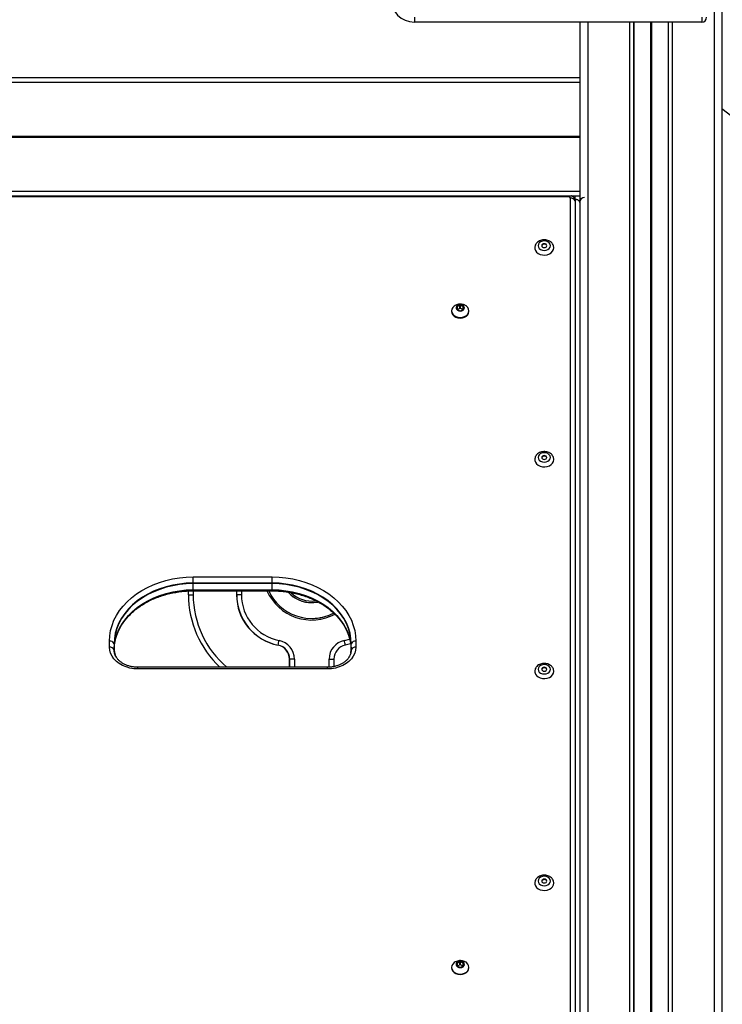
# Model space of a CAD drawing. Units: millimetres. Extents: x 699 to 12113, y 1223 to 11686.
# Drawn here: x 7774 to 8219, y 8844 to 9467 of the extents above; entities that cross this region are included whole.
import ezdxf

# ---------------------------------------------------------------- set-up
doc = ezdxf.new("R2010")
doc.units = ezdxf.units.MM
doc.header["$LTSCALE"] = 100

msp = doc.modelspace()

# ---------------------------------------------------------------- linework, layer by layer
at = {"color": 7, "linetype": 'Continuous', "lineweight": 25}
for p, q in [((8213.39, 10360.92), (8213.39, 8230.92)), ((8218.39, 10360.92), (8218.39, 8230.92)), ((8023.64, 9468.92), (8023.64, 9465.92)), ((8205.64, 9468.92), (8205.64, 9465.92)), ((8205.64, 9465.92), (8023.64, 9465.92)), ((8128.39, 9465.92), (8128.39, 9314.81)), ((8162.36, 9465.92), (8162.36, 8230.92)), ((8162.56, 9465.92), (8162.56, 8230.92)), ((8184.21, 9465.92), (8184.21, 8230.92)), ((8184.41, 9465.92), (8184.41, 8230.92)), ((7388.89, 9430.92), (8128.39, 9430.92)), ((7388.89, 9427.92), (8128.39, 9427.92)), ((9463.4, 8438.24), (8218.39, 9410.96)), ((7388.89, 9393.72), (8128.39, 9393.72)), ((7388.89, 9393.62), (8128.39, 9393.62)), ((7388.89, 9393.52), (8128.39, 9393.52)), ((7388.89, 9393.31), (8128.39, 9393.31)), ((7388.89, 9393.22), (8128.39, 9393.22)), ((7388.89, 9393.11), (8128.39, 9393.11)), ((7388.89, 9358.92), (8128.39, 9358.92)), ((7388.89, 9355.92), (8128.39, 9355.92)), ((8121.39, 9355.2), (7395.89, 9355.2)), ((8122.39, 8353.21), (8122.39, 9354.43)), ((8125.39, 9353.61), (8125.21, 9353.61)), ((8125.49, 9353.61), (8125.21, 9353.61)), ((8125.39, 9352.5), (8125.25, 9353.43)), ((8125.34, 9352.82), (8125.34, 8351.6)), ((8125.39, 9352.5), (8125.39, 8351.28)), ((8128.39, 9314.81), (8128.39, 8230.92)), ((8052.49, 9286.57), (8050.89, 9285.87)), ((8052.49, 9284.65), (8052.49, 9286.57)), ((8054.49, 9285.87), (8052.89, 9286.57)), ((8052.89, 9284.65), (8052.89, 9286.57)), ((8047.19, 9283.13), (8047.19, 9282.8)), ((8050.69, 9285.6), (8050.69, 9284.19)), ((8050.89, 9283.94), (8050.87, 9283.93)), ((8050.89, 9283.94), (8050.89, 9285.87)), ((8052.49, 9284.65), (8050.89, 9283.94)), ((8050.89, 9283.92), (8052.49, 9283.21)), ((8054.49, 9283.94), (8052.89, 9284.65)), ((8052.89, 9283.21), (8054.49, 9283.92)), ((8054.49, 9283.94), (8054.49, 9285.87)), ((8054.5, 9283.93), (8054.49, 9283.94)), ((8054.69, 9284.19), (8054.69, 9285.6)), ((8058.19, 9282.8), (8058.19, 9283.13)), ((7883.64, 9114.66), (7933.64, 9114.66)), ((7883.64, 9110.78), (7883.64, 9114.66)), ((7933.64, 9110.78), (7933.64, 9114.66)), ((7933.64, 9110.78), (7883.64, 9110.78)), ((7883.64, 9110.43), (7883.64, 9110.78)), ((7883.64, 9106.57), (7883.64, 9110.43)), ((7933.64, 9110.43), (7883.64, 9110.43)), ((7883.64, 9106.57), (7883.64, 9106.28)), ((7883.64, 9106.57), (7933.64, 9106.57)), ((7883.64, 9106.28), (7933.64, 9106.28)), ((7883.64, 9105.87), (7933.64, 9105.87)), ((7883.64, 9105.87), (7883.64, 9103.42)), ((7911.1, 9105.87), (7911.1, 9103.42)), ((7933.64, 9110.43), (7933.64, 9110.78)), ((7933.64, 9106.57), (7933.64, 9110.43)), ((7933.64, 9106.57), (7933.64, 9106.28)), ((7880.64, 9103.42), (7883.64, 9103.42)), ((7911.1, 9103.42), (7911.17, 9103.42)), ((7914.19, 9103.42), (7911.17, 9103.42)), ((7958.67, 9098.42), (7958.68, 9098.42)), ((7982.4, 9076.41), (7982.46, 9076.25)), ((7830.64, 9070.23), (7830.64, 9074.06)), ((7833.59, 9072.45), (7833.59, 9068.62)), ((7833.64, 9072.13), (7833.64, 9068.3)), ((7937.34, 9071.53), (7937.4, 9071.53)), ((7983.64, 9068.3), (7983.64, 9072.13)), ((7983.68, 9068.62), (7983.68, 9072.45)), ((7986.64, 9074.06), (7986.64, 9070.23)), ((7944.67, 9062.7), (7944.6, 9062.7)), ((7944.6, 9062.7), (7944.6, 9057.51)), ((7947.69, 9062.7), (7944.67, 9062.7)), ((7969.69, 9057.42), (7969.69, 9062.7)), ((7969.69, 9062.7), (7972.67, 9062.7)), ((7972.67, 9062.7), (7972.67, 9057.94)), ((7968.64, 9057.51), (7848.64, 9057.51)), ((7968.64, 9056.44), (7848.64, 9056.44)), ((8050.69, 8870.02), (8050.69, 8868.61)), ((8052.49, 8870.99), (8050.89, 8870.29)), ((8050.89, 8868.36), (8050.89, 8870.29)), ((8052.49, 8869.07), (8050.89, 8868.36)), ((8052.49, 8869.07), (8052.49, 8870.99)), ((8054.49, 8870.29), (8052.89, 8870.99)), ((8052.89, 8869.07), (8052.89, 8870.99)), ((8054.49, 8868.36), (8052.89, 8869.07)), ((8054.49, 8868.36), (8054.49, 8870.29)), ((8054.69, 8868.61), (8054.69, 8870.02)), ((8047.19, 8867.55), (8047.19, 8867.22)), ((8050.89, 8868.36), (8050.87, 8868.35)), ((8050.89, 8868.34), (8052.49, 8867.63)), ((8052.89, 8867.63), (8054.49, 8868.34)), ((8054.5, 8868.35), (8054.49, 8868.36)), ((8058.19, 8867.22), (8058.19, 8867.55))]:
    msp.add_line(p, q, dxfattribs=at)
at = {"color": 8, "linetype": 'Continuous', "lineweight": 25}
for p, q in [((8133.39, 9465.92), (8133.39, 8230.92)), ((8159.89, 9465.92), (8159.89, 8230.92)), ((8173.04, 9465.92), (8173.04, 8230.92)), ((8173.14, 9465.92), (8173.14, 8230.92)), ((8173.29, 9465.92), (8173.29, 8230.92)), ((8173.49, 9465.92), (8173.49, 8230.92)), ((8173.63, 9465.92), (8173.63, 8230.92)), ((8173.73, 9465.92), (8173.73, 8230.92)), ((8186.89, 9465.92), (8186.89, 8230.92)), ((8121.39, 9355.92), (8121.39, 9355.2)), ((8125.49, 9353.61), (8125.49, 9355.92)), ((8125.39, 9353.61), (8125.39, 9352.5)), ((7880.64, 9103.42), (7880.64, 9105.77)), ((7883.64, 9106.28), (7883.64, 9105.87)), ((7911.17, 9103.42), (7911.17, 9105.87)), ((7914.19, 9105.87), (7914.19, 9103.42)), ((7933.64, 9106.28), (7933.64, 9105.87)), ((7944.67, 9057.51), (7944.67, 9062.7)), ((7947.69, 9062.7), (7947.69, 9057.51)), ((7848.64, 9056.44), (7848.64, 9057.51)), ((7968.64, 9056.44), (7968.64, 9057.51))]:
    msp.add_line(p, q, dxfattribs=at)
at = {"color": 7, "linetype": 'Continuous', "lineweight": 25, "flags": 128}
for points in [[(8125.05, 9353.97), (8125.27, 9353.41), (8125.34, 9352.82)], [(8125.26, 9353.43), (8125.27, 9353.41), (8125.34, 9352.82)], [(8128.39, 9351.68), (8128.33, 9352.06), (8128.16, 9352.42), (8127.88, 9352.75), (8127.51, 9353.05), (8127.05, 9353.29), (8126.53, 9353.46), (8125.97, 9353.57), (8125.39, 9353.61)], [(8109.79, 9324.37), (8109.59, 9325.29), (8109.04, 9326.13), (8108.18, 9326.79), (8107.09, 9327.21), (8105.89, 9327.36), (8104.68, 9327.21), (8103.59, 9326.79), (8102.73, 9326.13), (8102.18, 9325.29), (8101.99, 9324.37), (8102.18, 9323.45), (8102.73, 9322.62), (8103.59, 9321.95), (8104.68, 9321.53), (8105.89, 9321.38), (8107.09, 9321.53), (8108.18, 9321.95), (8109.04, 9322.62), (8109.59, 9323.45), (8109.79, 9324.37)], [(8105.89, 9325.6), (8105.27, 9325.5), (8104.75, 9325.24), (8104.41, 9324.84), (8104.29, 9324.37), (8104.41, 9323.9), (8104.75, 9323.5), (8105.27, 9323.24), (8105.89, 9323.15), (8106.5, 9323.24), (8107.02, 9323.5), (8107.36, 9323.9), (8107.49, 9324.37), (8107.36, 9324.84), (8107.02, 9325.24), (8106.5, 9325.5), (8105.89, 9325.6)], [(8099.89, 9323.01), (8099.93, 9322.45), (8100.31, 9321.33), (8101.03, 9320.32), (8102.06, 9319.48), (8103.33, 9318.86), (8104.76, 9318.51), (8106.26, 9318.43), (8107.74, 9318.65), (8109.1, 9319.14), (8110.26, 9319.87), (8111.14, 9320.81), (8111.7, 9321.88), (8111.89, 9323.02)], [(8049.47, 9286.54), (8048.8, 9286.1), (8047.92, 9285.23), (8047.37, 9284.22), (8047.19, 9283.13), (8047.37, 9282.03), (8047.92, 9281.02), (8048.8, 9280.15), (8049.94, 9279.48), (8051.26, 9279.06), (8052.69, 9278.91)], [(8052.69, 9282.95), (8053.64, 9283.09), (8054.48, 9283.48), (8055.06, 9284.08), (8055.33, 9284.8), (8055.24, 9285.54), (8054.81, 9286.21), (8054.08, 9286.72), (8053.17, 9286.99), (8052.2, 9286.99), (8051.29, 9286.72), (8050.56, 9286.21), (8050.13, 9285.54), (8050.04, 9284.8), (8050.31, 9284.08), (8050.89, 9283.48), (8051.73, 9283.09), (8052.69, 9282.95)], [(8055.19, 9284.93), (8054.99, 9285.66), (8054.45, 9286.29), (8053.64, 9286.7), (8052.69, 9286.85), (8051.73, 9286.7), (8050.92, 9286.29), (8050.38, 9285.66), (8050.19, 9284.93)], [(8055.19, 9284.89), (8054.99, 9285.63), (8054.45, 9286.25), (8053.64, 9286.66), (8052.69, 9286.81), (8051.73, 9286.66), (8050.92, 9286.25), (8050.38, 9285.63), (8050.19, 9284.89)], [(8052.69, 9278.91), (8054.11, 9279.06), (8055.44, 9279.48), (8056.57, 9280.15), (8057.45, 9281.02), (8058, 9282.03), (8058.19, 9283.13), (8058, 9284.22), (8057.45, 9285.23), (8056.57, 9286.1), (8055.93, 9286.53)], [(8047.19, 9282.8), (8047.37, 9281.71), (8047.92, 9280.7), (8048.8, 9279.82), (8049.94, 9279.16), (8051.26, 9278.73), (8052.69, 9278.59)], [(8052.69, 9278.59), (8054.11, 9278.73), (8055.44, 9279.16), (8056.57, 9279.82), (8057.45, 9280.7), (8058, 9281.71), (8058.19, 9282.8)], [(8109.79, 9190.31), (8109.59, 9191.24), (8109.04, 9192.07), (8108.18, 9192.73), (8107.09, 9193.15), (8105.89, 9193.3), (8104.68, 9193.15), (8103.59, 9192.73), (8102.73, 9192.07), (8102.18, 9191.24), (8101.99, 9190.31), (8102.18, 9189.39), (8102.73, 9188.56), (8103.59, 9187.9), (8104.68, 9187.47), (8105.89, 9187.33), (8107.09, 9187.47), (8108.18, 9187.9), (8109.04, 9188.56), (8109.59, 9189.39), (8109.79, 9190.31)], [(8099.89, 9188.95), (8099.93, 9188.39), (8100.31, 9187.27), (8101.03, 9186.26), (8102.06, 9185.42), (8103.33, 9184.8), (8104.76, 9184.45), (8106.26, 9184.38), (8107.74, 9184.59), (8109.1, 9185.08), (8110.26, 9185.82), (8111.14, 9186.75), (8111.7, 9187.82), (8111.89, 9188.96)], [(8105.89, 9191.54), (8105.27, 9191.45), (8104.75, 9191.18), (8104.41, 9190.78), (8104.29, 9190.31), (8104.41, 9189.84), (8104.75, 9189.45), (8105.27, 9189.18), (8105.89, 9189.09), (8106.5, 9189.18), (8107.02, 9189.45), (8107.36, 9189.84), (8107.49, 9190.31), (8107.36, 9190.78), (8107.02, 9191.18), (8106.5, 9191.45), (8105.89, 9191.54)], [(7830.64, 9074.06), (7830.82, 9077.41), (7831.36, 9080.74), (7832.26, 9084.02), (7833.51, 9087.24), (7835.1, 9090.37), (7837.02, 9093.38), (7839.27, 9096.26), (7841.81, 9098.99), (7844.64, 9101.55), (7847.74, 9103.93), (7851.08, 9106.1), (7854.65, 9108.05), (7858.41, 9109.76), (7862.35, 9111.24), (7866.43, 9112.46), (7870.62, 9113.41), (7874.91, 9114.1), (7879.26, 9114.52), (7883.64, 9114.66)], [(7933.64, 9114.66), (7938.01, 9114.52), (7942.36, 9114.1), (7946.65, 9113.41), (7950.84, 9112.46), (7954.92, 9111.24), (7958.86, 9109.76), (7962.62, 9108.05), (7966.19, 9106.1), (7969.53, 9103.93), (7972.63, 9101.55), (7975.46, 9098.99), (7978, 9096.26), (7980.25, 9093.38), (7982.17, 9090.37), (7983.76, 9087.24), (7985.01, 9084.02), (7985.91, 9080.74), (7986.45, 9077.41), (7986.64, 9074.06)], [(7883.64, 9110.78), (7879.27, 9110.64), (7874.95, 9110.2), (7870.68, 9109.48), (7866.52, 9108.47), (7862.49, 9107.19), (7858.61, 9105.65), (7854.93, 9103.85), (7851.47, 9101.82), (7848.25, 9099.56), (7845.3, 9097.09), (7842.64, 9094.44), (7840.3, 9091.62), (7838.28, 9088.65), (7836.61, 9085.56), (7835.3, 9082.37), (7834.35, 9079.11), (7833.78, 9075.79), (7833.59, 9072.45)], [(7883.64, 9110.78), (7879.27, 9110.64), (7874.95, 9110.2), (7870.68, 9109.48), (7866.52, 9108.47), (7862.49, 9107.19), (7858.61, 9105.65), (7854.93, 9103.85), (7851.47, 9101.82), (7848.25, 9099.56), (7845.3, 9097.09), (7842.64, 9094.44), (7840.3, 9091.62), (7838.28, 9088.65), (7836.61, 9085.56), (7835.3, 9082.37), (7834.35, 9079.11), (7833.78, 9075.79), (7833.59, 9072.45)], [(7883.64, 9110.43), (7879.28, 9110.28), (7874.95, 9109.85), (7870.69, 9109.13), (7866.53, 9108.12), (7862.5, 9106.84), (7858.64, 9105.3), (7854.96, 9103.5), (7851.5, 9101.47), (7848.28, 9099.21), (7845.33, 9096.75), (7842.68, 9094.1), (7840.33, 9091.28), (7838.32, 9088.32), (7836.65, 9085.23), (7835.34, 9082.04), (7834.39, 9078.78), (7833.83, 9075.47), (7833.64, 9072.13)], [(7833.64, 9068.27), (7833.83, 9071.61), (7834.39, 9074.92), (7835.34, 9078.19), (7836.65, 9081.37), (7838.32, 9084.46), (7840.33, 9087.42), (7842.68, 9090.24), (7845.33, 9092.89), (7848.28, 9095.36), (7851.5, 9097.61), (7854.96, 9099.65), (7858.64, 9101.44), (7862.5, 9102.99), (7866.53, 9104.26), (7870.69, 9105.27), (7874.95, 9105.99), (7879.28, 9106.43), (7883.64, 9106.57)], [(7833.7, 9070.45), (7833.78, 9071.29), (7834.35, 9074.61), (7835.3, 9077.87), (7836.61, 9081.06), (7838.28, 9084.15), (7840.3, 9087.12), (7842.64, 9089.94), (7845.3, 9092.59), (7848.25, 9095.06), (7851.47, 9097.32), (7854.93, 9099.35), (7858.61, 9101.15), (7862.49, 9102.69), (7866.52, 9103.97), (7870.68, 9104.98), (7874.95, 9105.7), (7879.27, 9106.14), (7883.64, 9106.28)], [(7833.7, 9070.45), (7833.78, 9071.29), (7834.35, 9074.61), (7835.3, 9077.87), (7836.61, 9081.06), (7838.28, 9084.15), (7840.3, 9087.12), (7842.64, 9089.94), (7845.3, 9092.59), (7848.25, 9095.06), (7851.47, 9097.32), (7854.93, 9099.35), (7858.61, 9101.15), (7862.49, 9102.69), (7866.52, 9103.97), (7870.68, 9104.98), (7874.95, 9105.7), (7879.27, 9106.14), (7883.64, 9106.28)], [(7983.68, 9072.45), (7983.49, 9075.79), (7982.92, 9079.11), (7981.97, 9082.37), (7980.66, 9085.56), (7978.99, 9088.65), (7976.97, 9091.62), (7974.63, 9094.44), (7971.97, 9097.09), (7969.02, 9099.56), (7965.8, 9101.82), (7962.34, 9103.85), (7958.66, 9105.65), (7954.78, 9107.19), (7950.75, 9108.47), (7946.59, 9109.48), (7942.32, 9110.2), (7938, 9110.64), (7933.64, 9110.78)], [(7983.68, 9072.45), (7983.49, 9075.79), (7982.92, 9079.11), (7981.97, 9082.37), (7980.66, 9085.56), (7978.99, 9088.65), (7976.97, 9091.62), (7974.63, 9094.44), (7971.97, 9097.09), (7969.02, 9099.56), (7965.8, 9101.82), (7962.34, 9103.85), (7958.66, 9105.65), (7954.78, 9107.19), (7950.75, 9108.47), (7946.59, 9109.48), (7942.32, 9110.2), (7938, 9110.64), (7933.64, 9110.78)], [(7983.64, 9072.13), (7983.44, 9075.47), (7982.88, 9078.78), (7981.93, 9082.04), (7980.62, 9085.23), (7978.95, 9088.32), (7976.94, 9091.28), (7974.59, 9094.1), (7971.94, 9096.75), (7968.99, 9099.21), (7965.77, 9101.47), (7962.31, 9103.5), (7958.64, 9105.3), (7954.77, 9106.84), (7950.74, 9108.12), (7946.58, 9109.13), (7942.32, 9109.85), (7937.99, 9110.28), (7933.64, 9110.43)], [(7933.64, 9106.57), (7937.99, 9106.43), (7942.32, 9105.99), (7946.58, 9105.27), (7950.74, 9104.26), (7954.77, 9102.99), (7958.64, 9101.44), (7962.31, 9099.65), (7965.77, 9097.61), (7968.99, 9095.36), (7971.94, 9092.89), (7974.59, 9090.24), (7976.94, 9087.42), (7978.95, 9084.46), (7980.62, 9081.37), (7981.93, 9078.19), (7982.88, 9074.92), (7983.44, 9071.61), (7983.64, 9068.27)], [(7933.64, 9106.28), (7938, 9106.14), (7942.32, 9105.7), (7946.59, 9104.98), (7950.75, 9103.97), (7954.78, 9102.69), (7958.66, 9101.15), (7962.34, 9099.35), (7965.8, 9097.32), (7969.02, 9095.06), (7971.97, 9092.59), (7974.63, 9089.94), (7976.97, 9087.12), (7978.99, 9084.15), (7980.66, 9081.06), (7981.97, 9077.87), (7982.48, 9076.27)], [(7933.64, 9106.28), (7938, 9106.14), (7942.32, 9105.7), (7946.59, 9104.98), (7950.75, 9103.97), (7954.78, 9102.69), (7958.66, 9101.15), (7962.34, 9099.35), (7965.8, 9097.32), (7969.02, 9095.06), (7971.97, 9092.59), (7974.63, 9089.94), (7976.97, 9087.12), (7978.99, 9084.15), (7980.66, 9081.06), (7981.97, 9077.87), (7982.48, 9076.27)], [(7848.64, 9056.44), (7846.07, 9056.58), (7843.56, 9057), (7841.16, 9057.68), (7838.9, 9058.63), (7836.85, 9059.81), (7835.03, 9061.2), (7833.49, 9062.77), (7832.26, 9064.5), (7831.36, 9066.34), (7830.82, 9068.26), (7830.64, 9070.23)], [(7833.59, 9068.62), (7833.78, 9066.82), (7833.9, 9066.3)], [(7833.59, 9068.62), (7833.78, 9066.82), (7834.21, 9065.36)], [(7986.64, 9070.23), (7986.45, 9068.26), (7985.91, 9066.34), (7985.01, 9064.5), (7983.78, 9062.77), (7982.24, 9061.2), (7980.42, 9059.81), (7978.37, 9058.63), (7976.11, 9057.68), (7973.71, 9057), (7971.2, 9056.58), (7968.64, 9056.44)], [(7983.33, 9072.39), (7983.27, 9072.37), (7979.93, 9071.53)], [(7983.43, 9066.55), (7983.49, 9066.82), (7983.68, 9068.62)], [(7983.43, 9066.55), (7983.49, 9066.82), (7983.68, 9068.62)], [(8109.79, 9056.26), (8109.59, 9057.18), (8109.04, 9058.01), (8108.18, 9058.67), (8107.09, 9059.1), (8105.89, 9059.24), (8104.68, 9059.1), (8103.59, 9058.67), (8102.73, 9058.01), (8102.18, 9057.18), (8101.99, 9056.26), (8102.18, 9055.33), (8102.73, 9054.5), (8103.59, 9053.84), (8104.68, 9053.41), (8105.89, 9053.27), (8107.09, 9053.41), (8108.18, 9053.84), (8109.04, 9054.5), (8109.59, 9055.33), (8109.79, 9056.26)], [(8105.89, 9057.48), (8105.27, 9057.39), (8104.75, 9057.12), (8104.41, 9056.72), (8104.29, 9056.26), (8104.41, 9055.79), (8104.75, 9055.39), (8105.27, 9055.12), (8105.89, 9055.03), (8106.5, 9055.12), (8107.02, 9055.39), (8107.36, 9055.79), (8107.49, 9056.26), (8107.36, 9056.72), (8107.02, 9057.12), (8106.5, 9057.39), (8105.89, 9057.48)], [(8099.89, 9054.89), (8099.93, 9054.33), (8100.31, 9053.21), (8101.03, 9052.2), (8102.06, 9051.36), (8103.33, 9050.75), (8104.76, 9050.39), (8106.26, 9050.32), (8107.74, 9050.53), (8109.1, 9051.02), (8110.26, 9051.76), (8111.14, 9052.69), (8111.7, 9053.76), (8111.89, 9054.91)], [(8109.79, 8922.2), (8109.59, 8923.12), (8109.04, 8923.95), (8108.18, 8924.61), (8107.09, 8925.04), (8105.89, 8925.19), (8104.68, 8925.04), (8103.59, 8924.61), (8102.73, 8923.95), (8102.18, 8923.12), (8101.99, 8922.2), (8102.18, 8921.27), (8102.73, 8920.44), (8103.59, 8919.78), (8104.68, 8919.36), (8105.89, 8919.21), (8107.09, 8919.36), (8108.18, 8919.78), (8109.04, 8920.44), (8109.59, 8921.27), (8109.79, 8922.2)], [(8099.89, 8920.83), (8099.93, 8920.27), (8100.31, 8919.16), (8101.03, 8918.15), (8102.06, 8917.31), (8103.33, 8916.69), (8104.76, 8916.33), (8106.26, 8916.26), (8107.74, 8916.48), (8109.1, 8916.97), (8110.26, 8917.7), (8111.14, 8918.63), (8111.7, 8919.7), (8111.89, 8920.85)], [(8105.89, 8923.42), (8105.27, 8923.33), (8104.75, 8923.06), (8104.41, 8922.67), (8104.29, 8922.2), (8104.41, 8921.73), (8104.75, 8921.33), (8105.27, 8921.07), (8105.89, 8920.97), (8106.5, 8921.07), (8107.02, 8921.33), (8107.36, 8921.73), (8107.49, 8922.2), (8107.36, 8922.67), (8107.02, 8923.06), (8106.5, 8923.33), (8105.89, 8923.42)], [(8049.47, 8870.96), (8048.8, 8870.53), (8047.92, 8869.65), (8047.37, 8868.64), (8047.19, 8867.55), (8047.37, 8866.46), (8047.92, 8865.44), (8048.8, 8864.57), (8049.94, 8863.9), (8051.26, 8863.48), (8052.69, 8863.33)], [(8052.69, 8867.37), (8053.64, 8867.51), (8054.48, 8867.9), (8055.06, 8868.5), (8055.33, 8869.22), (8055.24, 8869.96), (8054.81, 8870.63), (8054.08, 8871.14), (8053.17, 8871.41), (8052.2, 8871.41), (8051.29, 8871.14), (8050.56, 8870.63), (8050.13, 8869.96), (8050.04, 8869.22), (8050.31, 8868.5), (8050.89, 8867.9), (8051.73, 8867.51), (8052.69, 8867.37)], [(8055.19, 8869.35), (8054.99, 8870.09), (8054.45, 8870.71), (8053.64, 8871.12), (8052.69, 8871.27), (8051.73, 8871.12), (8050.92, 8870.71), (8050.38, 8870.09), (8050.19, 8869.35), (8050.19, 8869.35)], [(8055.19, 8869.31), (8054.99, 8870.05), (8054.45, 8870.67), (8053.64, 8871.08), (8052.69, 8871.23), (8051.73, 8871.08), (8050.92, 8870.67), (8050.38, 8870.05), (8050.19, 8869.31), (8050.19, 8869.31)], [(8052.69, 8863.33), (8054.11, 8863.48), (8055.44, 8863.9), (8056.57, 8864.57), (8057.45, 8865.44), (8058, 8866.46), (8058.19, 8867.55), (8058, 8868.64), (8057.45, 8869.65), (8056.57, 8870.53), (8055.93, 8870.95)], [(8047.19, 8867.22), (8047.37, 8866.13), (8047.92, 8865.12), (8048.8, 8864.25), (8049.94, 8863.58), (8051.26, 8863.16), (8052.69, 8863.01)], [(8052.69, 8863.01), (8054.11, 8863.16), (8055.44, 8863.58), (8056.57, 8864.25), (8057.45, 8865.12), (8058, 8866.13), (8058.19, 8867.22)]]:
    msp.add_lwpolyline(points, dxfattribs=at)
at = {"color": 8, "linetype": 'Continuous', "lineweight": 25, "flags": 128}
msp.add_lwpolyline([(7979.38, 9074.47), (7982.65, 9075.31), (7982.74, 9075.34)], dxfattribs=at)
at = {"color": 7, "linetype": 'Continuous', "lineweight": 25}
for centre, radius, start, end in [((8023.64, 9480.92), 15, 180, 270), ((8205.64, 9468.92), 3, 270, 0), ((8121.49, 9354.29), 0.907, 8.55426, 96.54128), ((8122.73, 9351.53), 2.91, 26.21807, 96.75565), ((8124.13, 9352.5), 1.26, 0.04763, 14.82972), ((8125.75, 9350.49), 3.13, 32.55107, 94.80787), ((8131.39, 9351.92), 3, 90, 180), ((8105.73, 9323.79), 1.5, 84.23963, 163.51927), ((8106.04, 9323.79), 1.5, 16.48085, 95.76224), ((8052.69, 9286.11), 0.505, 66.69051, 113.30949), ((8050.99, 9285.58), 0.304, 109.84937, 176.1313), ((8050.99, 9284.21), 0.304, 183.81681, 250.20252), ((8052.69, 9284.18), 0.505, 66.69051, 113.30949), ((8052.69, 9283.68), 0.507, 246.74799, 293.25201), ((8054.38, 9285.58), 0.304, 3.87368, 70.12923), ((8054.38, 9284.21), 0.304, 289.81887, 356.17822), ((8105.73, 9189.73), 1.5, 84.24279, 163.51611), ((8106.04, 9189.73), 1.5, 16.48401, 95.75908), ((7958.68, 9118.42), 30, 204.71792, 297.51331), ((7943.64, 9103.42), 60, 180, 229.9185), ((7943.6, 9103.42), 32.5, 179.99931, 258.88453), ((7943.67, 9103.42), 32.5, 179.99934, 258.8845), ((7943.69, 9103.42), 29.5, 179.99938, 258.8845), ((7958.68, 9118.42), 20, 222.035, 281.13649), ((7958.67, 9118.42), 20, 222.38858, 270.00054), ((7958.67, 9118.42), 30, 270.00008, 297.53288), ((7830.98, 9071.16), 2.91, 26.21207, 96.75987), ((7830.98, 9067.33), 2.91, 26.21361, 96.76011), ((7832.38, 9072.13), 1.26, 0.04403, 14.83333), ((7832.38, 9068.3), 1.26, 0.04703, 14.83032), ((7935.6, 9062.7), 9, 359.99968, 78.88449), ((7836.34, 9093.68), 103.46, 347.63698, 349.30087), ((7935.67, 9062.7), 9, 359.99968, 78.88449), ((7935.69, 9062.7), 12, 359.99945, 78.88453), ((7981.69, 9062.7), 12, 101.11529, 180.00073), ((7981.67, 9062.7), 9, 101.11506, 180.00077), ((7879.08, 9054), 102.36, 9.85709, 11.53404), ((7984.89, 9072.13), 1.26, 165.16667, 179.95597), ((7984.89, 9068.3), 1.26, 165.16968, 179.95297), ((7986.29, 9071.16), 2.91, 83.24082, 153.78724), ((7986.29, 9067.33), 2.91, 83.24058, 153.7857), ((8105.73, 9055.67), 1.5, 84.23941, 163.51653), ((8106.04, 9055.67), 1.5, 16.48359, 95.76247), ((8105.73, 8921.61), 1.5, 84.23941, 163.51653), ((8106.04, 8921.61), 1.5, 16.48359, 95.76247), ((8050.99, 8870), 0.304, 109.82342, 176.15725), ((8052.69, 8870.53), 0.506, 66.71923, 113.28077), ((8052.69, 8868.6), 0.505, 66.67948, 113.32052), ((8054.38, 8870), 0.304, 3.84773, 70.15518), ((8050.99, 8868.63), 0.304, 183.84275, 250.17658), ((8052.69, 8868.1), 0.506, 246.71923, 293.28077), ((8054.38, 8868.63), 0.304, 289.84482, 356.15227)]:
    msp.add_arc(centre, radius, start, end, dxfattribs=at)
at = {"color": 8, "linetype": 'Continuous', "lineweight": 25}
for centre, radius, start, end in [((7958.69, 9118.42), 31, 203.86995, 298.45431), ((7943.64, 9103.42), 63, 180, 226.77707), ((7958.69, 9118.42), 19, 226.71018, 277.14016)]:
    msp.add_arc(centre, radius, start, end, dxfattribs=at)
at = {"color": 7, "linetype": 'Continuous', "lineweight": 25}
for points, knots in [([(8125.25, 9353.43), (8125.25, 9353.46), (8125.2, 9353.82), (8124.85, 9354.45), (8124.22, 9355.22), (8123.57, 9355.72), (8123.13, 9355.87), (8123, 9355.92)], [0, 0, 0, 0, 0.022453, 0.314343, 0.598721, 0.884134, 1, 1, 1, 1]), ([(8111.89, 9323.02), (8111.87, 9323.3), (8111.83, 9323.97), (8111.48, 9324.99), (8110.83, 9325.99), (8109.94, 9326.84), (8108.84, 9327.51), (8107.58, 9327.95), (8106.21, 9328.15), (8104.81, 9328.07), (8103.45, 9327.73), (8102.2, 9327.11), (8101.19, 9326.28), (8100.43, 9325.26), (8099.96, 9324.16), (8099.92, 9323.37), (8099.9, 9323)], [0, 0, 0, 0, 0.050486, 0.119935, 0.189234, 0.259714, 0.332081, 0.406227, 0.481626, 0.557853, 0.63484, 0.712596, 0.790652, 0.8596, 0.934517, 1, 1, 1, 1]), ([(8055.9, 9286.51), (8055.71, 9286.62), (8055.16, 9286.95), (8054.15, 9287.26), (8052.88, 9287.45), (8051.54, 9287.34), (8050.39, 9287.03), (8049.74, 9286.66), (8049.51, 9286.53)], [0, 0, 0, 0, 0.097888, 0.288389, 0.473307, 0.663293, 0.877053, 1, 1, 1, 1]), ([(8111.89, 9188.96), (8111.87, 9189.25), (8111.83, 9189.92), (8111.48, 9190.93), (8110.83, 9191.93), (8109.94, 9192.78), (8108.84, 9193.45), (8107.58, 9193.89), (8106.21, 9194.09), (8104.81, 9194.02), (8103.45, 9193.67), (8102.2, 9193.05), (8101.19, 9192.22), (8100.43, 9191.2), (8099.96, 9190.1), (8099.92, 9189.31), (8099.9, 9188.95)], [0, 0, 0, 0, 0.050485, 0.119935, 0.189236, 0.259717, 0.33208, 0.406227, 0.481626, 0.557853, 0.63484, 0.712595, 0.790649, 0.8596, 0.934518, 1, 1, 1, 1]), ([(7842.76, 9089.85), (7843.36, 9090.48), (7844.73, 9091.92), (7847.16, 9094), (7849.97, 9096.1), (7853.01, 9098.02), (7856.24, 9099.75), (7859.64, 9101.29), (7863.19, 9102.62), (7866.87, 9103.73), (7870.66, 9104.62), (7874.53, 9105.28), (7878.46, 9105.71), (7881.5, 9105.86), (7883.23, 9105.87), (7883.64, 9105.87)], [0, 0, 0, 0, 0.065169, 0.148146, 0.230989, 0.313738, 0.396422, 0.479069, 0.561692, 0.644304, 0.72691, 0.809514, 0.892119, 0.974722, 1, 1, 1, 1]), ([(7933.64, 9105.87), (7934.32, 9105.87), (7936.33, 9105.85), (7939.65, 9105.64), (7943.57, 9105.16), (7947.42, 9104.45), (7951.18, 9103.51), (7954.84, 9102.35), (7958.35, 9100.98), (7961.71, 9099.41), (7964.9, 9097.64), (7967.88, 9095.69), (7970.6, 9093.62), (7972.21, 9092.14), (7972.98, 9091.42)], [0, 0, 0, 0, 0.045348, 0.132676, 0.220007, 0.307323, 0.39462, 0.481901, 0.569166, 0.656419, 0.743671, 0.830932, 0.918228, 1, 1, 1, 1]), ([(7836.59, 9080.93), (7836.66, 9081.09), (7837.14, 9082.19), (7837.98, 9083.67), (7838.88, 9084.95), (7839.16, 9085.35)], [0, 0, 0, 0, 0.1042878, 0.722527, 1, 1, 1, 1]), ([(7982.46, 9076.25), (7982.56, 9075.91), (7982.98, 9074.62), (7983.38, 9072.31), (7983.62, 9069.98), (7983.63, 9068.63), (7983.64, 9068.27)], [0, 0, 0, 0, 0.127298, 0.495953, 0.865818, 1, 1, 1, 1]), ([(7833.64, 9068.27), (7833.64, 9068.77), (7833.64, 9069.57), (7833.73, 9070.36), (7833.77, 9070.66)], [0, 0, 0, 0, 0.622924, 1, 1, 1, 1]), ([(7833.93, 9066.31), (7833.84, 9066.66), (7833.66, 9067.32), (7833.64, 9067.99), (7833.64, 9068.3)], [0, 0, 0, 0, 0.531085, 1, 1, 1, 1]), ([(7983.64, 9068.3), (7983.63, 9068.07), (7983.62, 9067.47), (7983.48, 9066.88), (7983.39, 9066.52)], [0, 0, 0, 0, 0.385068, 1, 1, 1, 1]), ([(7848.64, 9057.51), (7848.27, 9057.52), (7847.19, 9057.53), (7845.4, 9057.73), (7843.33, 9058.18), (7841.37, 9058.84), (7839.57, 9059.69), (7837.97, 9060.7), (7836.59, 9061.86), (7835.45, 9063.13), (7834.59, 9064.48), (7834.08, 9065.55), (7833.96, 9066.17), (7833.93, 9066.31)], [0, 0, 0, 0, 0.051503, 0.153283, 0.255, 0.356554, 0.457963, 0.5593, 0.660719, 0.762553, 0.865357, 0.969905, 1, 1, 1, 1]), ([(7983.39, 9066.52), (7983.37, 9066.37), (7983.25, 9065.71), (7982.73, 9064.58), (7981.85, 9063.15), (7980.66, 9061.84), (7979.24, 9060.66), (7977.6, 9059.63), (7975.78, 9058.79), (7973.8, 9058.14), (7971.72, 9057.71), (7969.98, 9057.53), (7968.95, 9057.51), (7968.64, 9057.51)], [0, 0, 0, 0, 0.032019, 0.14121, 0.247603, 0.351451, 0.45359, 0.554758, 0.655454, 0.755957, 0.856383, 0.956775, 1, 1, 1, 1]), ([(8111.89, 9054.91), (8111.87, 9055.19), (8111.83, 9055.86), (8111.48, 9056.88), (8110.83, 9057.88), (8109.94, 9058.73), (8108.84, 9059.39), (8107.58, 9059.83), (8106.21, 9060.03), (8104.81, 9059.96), (8103.45, 9059.61), (8102.2, 9059), (8101.19, 9058.16), (8100.43, 9057.14), (8099.96, 9056.04), (8099.92, 9055.26), (8099.9, 9054.89)], [0, 0, 0, 0, 0.050489, 0.119935, 0.189236, 0.259716, 0.332082, 0.406228, 0.481626, 0.557853, 0.634841, 0.712596, 0.79065, 0.859601, 0.934518, 1, 1, 1, 1]), ([(8111.89, 8920.85), (8111.87, 8921.13), (8111.83, 8921.8), (8111.48, 8922.82), (8110.83, 8923.82), (8109.94, 8924.67), (8108.84, 8925.33), (8107.58, 8925.78), (8106.21, 8925.97), (8104.81, 8925.9), (8103.45, 8925.55), (8102.2, 8924.94), (8101.19, 8924.1), (8100.43, 8923.09), (8099.96, 8921.99), (8099.92, 8921.2), (8099.9, 8920.83)], [0, 0, 0, 0, 0.0504888, 0.1199351, 0.1892357, 0.2597164, 0.33208, 0.4062277, 0.4816263, 0.5578534, 0.6348407, 0.7125959, 0.7906499, 0.8596032, 0.9345175, 1, 1, 1, 1]), ([(8055.9, 8870.93), (8055.71, 8871.04), (8055.16, 8871.37), (8054.15, 8871.69), (8052.88, 8871.87), (8051.54, 8871.76), (8050.39, 8871.45), (8049.74, 8871.08), (8049.51, 8870.95)], [0, 0, 0, 0, 0.097892, 0.288392, 0.473309, 0.663294, 0.877054, 1, 1, 1, 1])]:
    msp.add_open_spline(points, degree=3, knots=knots, dxfattribs=at)

doc.saveas('drawing.dxf')
